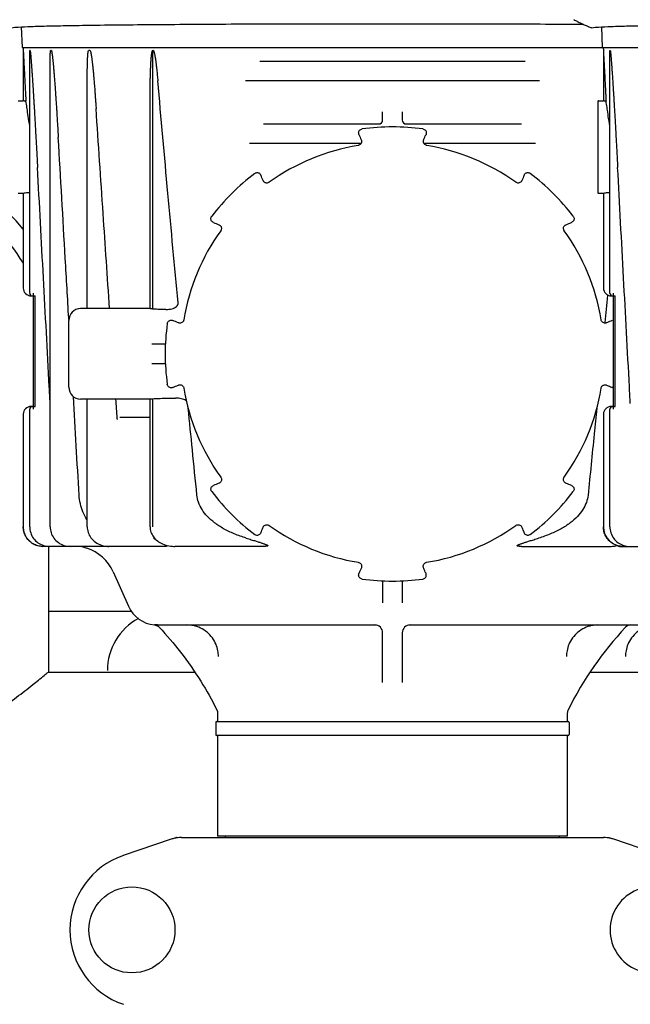
# Model space of a CAD drawing. Units: millimetres. Extents: x 30664 to 40707, y -409 to 6848.
# Drawn here: x 33279 to 33435, y 5678 to 5929 of the extents above; entities that cross this region are included whole.
import ezdxf

# ---------------------------------------------------------------- set-up
doc = ezdxf.new("R2010")
doc.units = ezdxf.units.MM
doc.layers.add('Equipo', color=7, linetype='Continuous')

msp = doc.modelspace()

# ---------------------------------------------------------------- linework, layer by layer
at = {"layer": 'Equipo', "linetype": 'Continuous'}
for p, q in [((33279.81, 5927.22), (33280.04, 5922.01)), ((33427.31, 5927.22), (33427.54, 5922.01)), ((33280.04, 5922.01), (33763.38, 5922.01)), ((33280.29, 5922.01), (33280.33, 5921.21)), ((33280.33, 5921.21), (33280.33, 5908.41)), ((33282.06, 5921.21), (33282.02, 5921.21)), ((33287.45, 5921.21), (33287.33, 5921.21)), ((33297.29, 5921.21), (33296.98, 5921.21)), ((33313.3, 5855.42), (33313.3, 5921.26)), ((33427.79, 5922.01), (33427.83, 5921.21)), ((33427.83, 5921.21), (33427.83, 5908.41)), ((33429.56, 5921.21), (33429.52, 5921.21)), ((33281.98, 5859.46), (33281.98, 5920.54)), ((33429.48, 5859.46), (33429.48, 5920.54)), ((33287.17, 5800.01), (33287.17, 5918.22)), ((33340.45, 5918.51), (33407.96, 5918.51)), ((33296.61, 5855.51), (33296.61, 5914.09)), ((33411.58, 5913.51), (33336.83, 5913.51)), ((33279.06, 5908.41), (33280.33, 5908.41)), ((33280.33, 5908.41), (33280.33, 5908.41)), ((33312.57, 5855.51), (33312.57, 5907.13)), ((33426.46, 5908.31), (33426.46, 5885.01)), ((33426.56, 5908.41), (33427.83, 5908.41)), ((33427.83, 5908.41), (33427.83, 5908.41)), ((33371.71, 5903.51), (33371.71, 5905.57)), ((33376.71, 5905.57), (33376.71, 5903.51)), ((33341.43, 5902.51), (33370.72, 5902.51)), ((33377.69, 5902.51), (33406.98, 5902.51)), ((33366.18, 5897.51), (33337.85, 5897.51)), ((33410.56, 5897.51), (33382.23, 5897.51)), ((33279.06, 5884.91), (33280.33, 5884.91)), ((33280.33, 5884.91), (33280.33, 5860.76)), ((33280.33, 5884.91), (33280.33, 5884.91)), ((33426.56, 5884.91), (33427.83, 5884.91)), ((33427.83, 5884.91), (33427.83, 5860.76)), ((33427.83, 5884.91), (33427.83, 5884.91)), ((33282.33, 5858.76), (33283.34, 5858.76)), ((33282.83, 5859.46), (33282.83, 5829.94)), ((33283.34, 5830.64), (33283.34, 5858.76)), ((33429.83, 5858.76), (33430.84, 5858.76)), ((33430.33, 5859.46), (33430.33, 5829.94)), ((33430.84, 5830.64), (33430.84, 5858.76)), ((33312.59, 5855.51), (33294.91, 5855.51)), ((33291.91, 5835.51), (33291.91, 5852.51)), ((33316.5, 5846.51), (33313.04, 5846.51)), ((33316.5, 5841.51), (33313.04, 5841.51)), ((33312.58, 5832.51), (33294.91, 5832.51)), ((33296.61, 5800.01), (33296.61, 5832.51)), ((33312.57, 5800.01), (33312.57, 5832.51)), ((33313.3, 5800.01), (33313.3, 5832.6)), ((33280.33, 5828.64), (33280.33, 5800.01)), ((33281.98, 5800.01), (33281.98, 5829.94)), ((33282.33, 5830.64), (33282.8, 5830.64)), ((33282.83, 5830.64), (33283.34, 5830.64)), ((33427.83, 5828.64), (33427.83, 5800.01)), ((33429.48, 5800.01), (33429.48, 5829.94)), ((33429.83, 5830.64), (33430.3, 5830.64)), ((33430.33, 5830.64), (33430.84, 5830.64)), ((33312.57, 5827.81), (33304.88, 5827.81)), ((33316.49, 5795.01), (33285.33, 5795.01)), ((33286.71, 5795.01), (33286.71, 5763.01)), ((33295.23, 5795.01), (33296.51, 5794.53)), ((33341.44, 5795.01), (33318.85, 5795.01)), ((33406.97, 5795.01), (33429.56, 5795.01)), ((33431.92, 5795.01), (33463.99, 5795.01)), ((33303.18, 5788.54), (33307.09, 5779.76)), ((33371.71, 5786.28), (33371.71, 5780.63)), ((33376.71, 5786.28), (33376.71, 5780.63)), ((33307.87, 5778.42), (33286.71, 5778.42)), ((33314.45, 5775.01), (33370.09, 5775.01)), ((33378.32, 5775.01), (33448.96, 5775.01)), ((33371.71, 5760.33), (33371.71, 5773.01)), ((33376.71, 5773.01), (33376.71, 5760.33)), ((33286.71, 5763.01), (33323.94, 5763.01)), ((33424.49, 5763.01), (33471.44, 5763.01)), ((33329.76, 5752.54), (33329.76, 5752.54)), ((33329.76, 5752.54), (33329.76, 5750.41)), ((33418.66, 5752.54), (33418.66, 5750.41)), ((33329.26, 5750.16), (33329.26, 5747.16)), ((33329.5, 5750.41), (33418.91, 5750.41)), ((33419.16, 5750.16), (33419.16, 5747.16)), ((33418.91, 5746.91), (33329.51, 5746.91)), ((33329.76, 5746.91), (33329.76, 5721.24)), ((33418.66, 5746.91), (33418.66, 5721.24)), ((33320.53, 5720.91), (33427.88, 5720.91)), ((33418.65, 5721.24), (33329.76, 5721.24)), ((33331.74, 5720.91), (33331.74, 5721.24)), ((33416.68, 5720.91), (33416.68, 5721.24)), ((33317.95, 5720.49), (33305.77, 5716.35)), ((33442.64, 5716.35), (33430.46, 5720.49))]:
    msp.add_line(p, q, dxfattribs=at)
msp.add_circle((33307.96, 5697.41), 10.94, dxfattribs=at)
for centre, radius, start, end in [((33426.56, 5908.31), 0.1, 90, 180), ((33374.21, 5843.98), 57.79, 82.3168, 97.6832), ((33370.71, 5903.51), 1, 270, 0), ((33377.71, 5903.51), 1, 180, 269.9928), ((33374.21, 5844.01), 53.76, 99.3172, 125.706), ((33374.21, 5844.01), 53.76, 54.294, 80.6828), ((33241.71, 5844.01), 50, 39.3934, 140.6066), ((33241.71, 5844.01), 45, 30.8034, 149.1966), ((33374.21, 5843.98), 57.79, 127.3168, 142.6832), ((33374.21, 5843.98), 57.79, 37.3168, 52.6832), ((33426.56, 5885.01), 0.1, 180, 270), ((33374.21, 5844.01), 53.76, 144.3336, 170.7224), ((33374.21, 5844.01), 53.76, 9.2776, 35.6664), ((33282.33, 5860.76), 2, 180, 270), ((33282.68, 5859.46), 0.7, 180, 270), ((33429.83, 5860.76), 2, 180, 270), ((33430.18, 5859.46), 0.7, 180, 270), ((33294.91, 5852.51), 3, 90, 180), ((33374.21, 5843.98), 57.79, 172.3168, 187.6832), ((33294.91, 5835.51), 3, 180, 270), ((33374.21, 5844.01), 53.76, 189.3337, 215.7223), ((33374.21, 5844.01), 53.76, 324.2777, 350.6663), ((33282.33, 5828.64), 2, 90, 180), ((33282.68, 5829.94), 0.7, 90, 180), ((33429.83, 5828.64), 2, 90, 180), ((33430.18, 5829.94), 0.7, 90, 180), ((33374.21, 5843.98), 57.79, 217.3168, 232.6832), ((33374.21, 5843.98), 57.79, 307.3168, 322.6832), ((33285.33, 5800.01), 5, 180, 270), ((33374.21, 5844.01), 53.76, 234.3173, 260.7059), ((33374.21, 5844.01), 53.76, 279.2941, 305.6827), ((33432.83, 5800.01), 5, 180, 270), ((33293.13, 5784.06), 11, 24, 72.1464), ((33374.21, 5843.98), 57.79, 262.3168, 277.6832), ((33314.4, 5783.01), 8, 204, 264.9343), ((33316.71, 5763.42), 15, 118.2154, 180), ((33369.71, 5773.01), 2, 360, 90), ((33378.71, 5773.01), 2, 90.0116, 180), ((33499.31, 5713.08), 90, 137.0362, 153.3558), ((33434.91, 5773.05), 2, 95.183, 137.0362), ((33420.66, 5752.54), 2, 153.3558, 180), ((33329.51, 5750.16), 0.25, 90, 180), ((33418.91, 5750.16), 0.25, 0, 90), ((33329.51, 5747.16), 0.25, 180, 270), ((33418.91, 5747.16), 0.25, 270, 0), ((33312.21, 5697.41), 20, 108.7612, 251.2388), ((33440.46, 5697.41), 10.94, 77.5456, 282.4544)]:
    msp.add_arc(centre, radius, start, end, dxfattribs=at)
for points, start_tangent, end_tangent in [([(33420.3, 5929.05), (33420.5, 5928.95)], (0.898794, -0.438371), (0.8991, -0.437744)), ([(33420.5, 5928.95), (33420.3, 5929.05)], (-0.899136, 0.437669), (-0.898791, 0.438377)), ([(33420.5, 5928.95), (33421.44, 5928.5), (33422.5, 5927.99), (33423.41, 5927.58), (33424.13, 5927.26), (33424.62, 5927.07), (33424.86, 5927.02)], (0.8991, -0.437744), (0.985503, 0.169657)), ([(33277.36, 5927.02), (33279.08, 5927.18), (33282.25, 5927.33), (33286.82, 5927.46), (33292.72, 5927.58), (33299.92, 5927.69), (33308.24, 5927.78), (33317.56, 5927.86), (33327.72, 5927.93), (33338.62, 5927.98), (33350.04, 5928.01), (33361.79, 5928.03), (33373.7, 5928.04)], (0.985503, 0.169657), (1, 0)), ([(33373.7, 5928.04), (33385.71, 5928.03), (33397.53, 5928.01), (33409, 5927.97), (33419.94, 5927.92), (33422.68, 5927.91)], (1, 0), (0.999983, -0.005819)), ([(33424.86, 5927.02), (33426.58, 5927.18), (33429.75, 5927.33), (33434.32, 5927.46), (33440.22, 5927.58), (33447.42, 5927.69), (33455.74, 5927.78), (33465.06, 5927.86), (33475.22, 5927.93), (33486.12, 5927.98), (33497.54, 5928.01), (33509.29, 5928.03), (33521.2, 5928.04)], (0.985503, 0.169657), (1, 0)), ([(33280.33, 5921.21), (33280.33, 5921.18), (33280.33, 5921.1), (33280.34, 5921), (33280.34, 5920.89), (33280.35, 5920.76), (33280.36, 5920.63), (33280.36, 5920.49), (33280.37, 5920.33), (33280.38, 5920.16), (33280.39, 5919.97), (33280.4, 5919.77), (33280.41, 5919.55), (33280.43, 5919.31), (33280.44, 5919.06), (33280.45, 5918.78), (33280.47, 5918.49), (33280.49, 5918.17), (33280.5, 5917.84), (33280.52, 5917.49), (33280.54, 5917.11), (33280.56, 5916.7), (33280.59, 5916.26), (33280.61, 5915.78), (33280.64, 5915.26), (33280.67, 5914.7), (33280.7, 5914.09), (33280.73, 5913.44), (33280.77, 5912.73), (33280.81, 5911.97), (33280.85, 5911.16), (33280.9, 5910.28), (33280.95, 5909.33), (33281, 5908.3)], (0.054079, -0.998537), (0.051998, -0.998647)), ([(33281.98, 5920.54), (33281.98, 5920.62), (33281.98, 5920.75), (33281.99, 5920.88), (33281.99, 5920.99), (33282, 5921.1), (33282, 5921.18), (33282.02, 5921.21)], (0.001933, 0.999998), (1, 0)), ([(33282.06, 5921.21), (33282.08, 5921.18), (33282.1, 5921.09), (33282.11, 5920.99), (33282.13, 5920.87), (33282.14, 5920.74), (33282.16, 5920.6), (33282.18, 5920.45), (33282.19, 5920.28), (33282.21, 5920.1), (33282.23, 5919.9), (33282.25, 5919.68), (33282.27, 5919.44)], (1, 0), (0.083663, -0.996494)), ([(33287.17, 5918.22), (33287.17, 5918.39), (33287.17, 5918.7), (33287.17, 5918.98), (33287.18, 5919.25), (33287.18, 5919.5), (33287.18, 5919.72), (33287.19, 5919.93), (33287.19, 5920.12), (33287.2, 5920.3), (33287.21, 5920.46), (33287.22, 5920.61), (33287.23, 5920.75), (33287.24, 5920.88), (33287.25, 5920.99), (33287.27, 5921.1), (33287.29, 5921.18), (33287.33, 5921.21)], (-0.000038, 1), (1, 0)), ([(33287.45, 5921.21), (33287.49, 5921.18), (33287.52, 5921.1), (33287.55, 5921), (33287.57, 5920.88), (33287.6, 5920.76), (33287.62, 5920.62), (33287.64, 5920.47), (33287.67, 5920.31), (33287.69, 5920.13), (33287.72, 5919.94), (33287.74, 5919.73), (33287.77, 5919.5), (33287.79, 5919.26), (33287.82, 5919.01), (33287.85, 5918.73), (33287.88, 5918.44), (33287.91, 5918.12), (33287.94, 5917.77), (33287.98, 5917.4), (33288.01, 5917), (33288.05, 5916.56), (33288.09, 5916.08), (33288.14, 5915.57), (33288.18, 5915.02), (33288.23, 5914.43), (33288.28, 5913.79), (33288.33, 5913.1), (33288.38, 5912.35), (33288.44, 5911.54), (33288.5, 5910.68), (33288.57, 5909.74), (33288.64, 5908.73), (33288.71, 5907.64), (33288.79, 5906.46), (33288.87, 5905.19), (33288.95, 5903.82), (33289.04, 5902.34), (33289.14, 5900.75), (33289.24, 5899.03)], (1, 0), (0.057711, -0.998333)), ([(33296.61, 5914.1), (33296.61, 5914.47), (33296.61, 5915.04), (33296.61, 5915.56), (33296.62, 5916.05), (33296.62, 5916.51), (33296.63, 5916.94), (33296.63, 5917.34), (33296.64, 5917.72), (33296.65, 5918.08), (33296.66, 5918.42), (33296.67, 5918.72), (33296.68, 5919.01), (33296.7, 5919.27), (33296.71, 5919.51), (33296.72, 5919.74), (33296.74, 5919.94), (33296.75, 5920.13), (33296.77, 5920.31), (33296.78, 5920.47), (33296.8, 5920.62), (33296.82, 5920.75), (33296.84, 5920.88), (33296.86, 5920.99), (33296.89, 5921.1), (33296.93, 5921.18), (33296.98, 5921.21)], (0.000012, 1), (1, 0)), ([(33297.29, 5921.21), (33297.34, 5921.18), (33297.38, 5921.1), (33297.42, 5921), (33297.45, 5920.88), (33297.49, 5920.76), (33297.52, 5920.62), (33297.55, 5920.47), (33297.58, 5920.3), (33297.61, 5920.12), (33297.64, 5919.93), (33297.67, 5919.72), (33297.71, 5919.5), (33297.74, 5919.27), (33297.77, 5919.01), (33297.81, 5918.73), (33297.85, 5918.44), (33297.88, 5918.11), (33297.92, 5917.76), (33297.96, 5917.38), (33298.01, 5916.98), (33298.05, 5916.54), (33298.1, 5916.06), (33298.15, 5915.55), (33298.2, 5915), (33298.25, 5914.4), (33298.3, 5913.76), (33298.36, 5913.06), (33298.42, 5912.32), (33298.49, 5911.51), (33298.55, 5910.64), (33298.62, 5909.7), (33298.69, 5908.69), (33298.77, 5907.6), (33298.85, 5906.43)], (1, 0), (0.066783, -0.997768)), ([(33312.57, 5907.13), (33312.57, 5907.17), (33312.57, 5908.28), (33312.57, 5909.31), (33312.58, 5910.26), (33312.59, 5911.15), (33312.6, 5911.96), (33312.61, 5912.72), (33312.62, 5913.41), (33312.64, 5914.05), (33312.65, 5914.65), (33312.67, 5915.2), (33312.68, 5915.71), (33312.7, 5916.19), (33312.72, 5916.64), (33312.74, 5917.07), (33312.76, 5917.48), (33312.78, 5917.86), (33312.8, 5918.21), (33312.82, 5918.53), (33312.84, 5918.82), (33312.86, 5919.1), (33312.88, 5919.36), (33312.91, 5919.59), (33312.93, 5919.81), (33312.95, 5920.01), (33312.98, 5920.2), (33313, 5920.37), (33313.03, 5920.52), (33313.05, 5920.67), (33313.08, 5920.8), (33313.11, 5920.93), (33313.15, 5921.04), (33313.19, 5921.14), (33313.24, 5921.22), (33313.3, 5921.26)], (0.000002, 1), (0.999986, 0.00528)), ([(33313.3, 5921.27), (33313.4, 5921.22), (33313.46, 5921.14), (33313.51, 5921.04), (33313.55, 5920.92), (33313.59, 5920.79), (33313.63, 5920.65), (33313.67, 5920.49), (33313.71, 5920.33), (33313.75, 5920.15), (33313.78, 5919.95), (33313.82, 5919.74), (33313.86, 5919.51), (33313.9, 5919.27), (33313.94, 5919), (33313.98, 5918.71), (33314.02, 5918.4), (33314.07, 5918.06), (33314.11, 5917.7), (33314.16, 5917.3), (33314.21, 5916.88), (33314.26, 5916.42), (33314.31, 5915.92), (33314.37, 5915.39), (33314.42, 5914.81), (33314.48, 5914.19), (33314.54, 5913.52)], (0.950985, -0.309238), (0.087847, -0.996134)), ([(33427.83, 5921.21), (33427.83, 5921.18), (33427.83, 5921.1), (33427.84, 5921), (33427.84, 5920.89), (33427.85, 5920.76), (33427.86, 5920.63), (33427.86, 5920.49), (33427.87, 5920.33), (33427.88, 5920.16), (33427.89, 5919.97), (33427.9, 5919.77), (33427.91, 5919.55), (33427.93, 5919.31), (33427.94, 5919.06), (33427.95, 5918.78), (33427.97, 5918.49), (33427.99, 5918.17), (33428, 5917.84), (33428.02, 5917.49), (33428.04, 5917.11), (33428.06, 5916.7), (33428.09, 5916.26), (33428.11, 5915.78), (33428.14, 5915.26), (33428.17, 5914.7), (33428.2, 5914.09), (33428.23, 5913.44), (33428.27, 5912.73), (33428.31, 5911.97), (33428.35, 5911.16), (33428.4, 5910.28), (33428.45, 5909.33), (33428.5, 5908.3)], (0.054079, -0.998537), (0.051998, -0.998647)), ([(33429.48, 5920.54), (33429.48, 5920.62), (33429.48, 5920.75), (33429.49, 5920.88), (33429.49, 5920.99), (33429.5, 5921.1), (33429.5, 5921.18), (33429.52, 5921.21)], (0.001933, 0.999998), (1, 0)), ([(33429.56, 5921.21), (33429.58, 5921.18), (33429.6, 5921.09), (33429.61, 5920.99), (33429.63, 5920.87), (33429.64, 5920.74), (33429.66, 5920.6), (33429.68, 5920.45), (33429.69, 5920.28), (33429.71, 5920.1), (33429.73, 5919.9), (33429.75, 5919.68), (33429.77, 5919.44)], (1, 0), (0.083663, -0.996494)), ([(33282.27, 5919.44), (33282.29, 5919.19), (33282.31, 5918.92), (33282.33, 5918.63), (33282.36, 5918.32), (33282.38, 5917.99), (33282.41, 5917.64), (33282.44, 5917.25), (33282.47, 5916.83), (33282.5, 5916.38), (33282.53, 5915.89), (33282.57, 5915.36), (33282.61, 5914.78), (33282.65, 5914.16), (33282.69, 5913.49), (33282.74, 5912.76), (33282.79, 5911.98), (33282.84, 5911.14), (33282.9, 5910.22), (33282.96, 5909.23), (33283.02, 5908.17), (33283.09, 5907.02), (33283.17, 5905.77), (33283.24, 5904.43), (33283.33, 5902.98), (33283.42, 5901.41), (33283.51, 5899.72), (33283.61, 5897.89), (33283.72, 5895.91), (33283.84, 5893.77), (33283.96, 5891.46)], (0.083663, -0.996494), (0.053226, -0.998582)), ([(33429.77, 5919.44), (33429.79, 5919.19), (33429.81, 5918.92), (33429.83, 5918.63), (33429.86, 5918.32), (33429.88, 5917.99), (33429.91, 5917.64), (33429.94, 5917.25), (33429.97, 5916.83), (33430, 5916.38), (33430.03, 5915.89), (33430.07, 5915.36), (33430.11, 5914.78), (33430.15, 5914.16), (33430.19, 5913.49), (33430.24, 5912.76), (33430.29, 5911.98), (33430.34, 5911.14), (33430.4, 5910.22), (33430.46, 5909.23), (33430.52, 5908.17), (33430.59, 5907.02), (33430.67, 5905.77), (33430.74, 5904.43), (33430.83, 5902.98), (33430.92, 5901.41), (33431.01, 5899.72), (33431.11, 5897.89), (33431.22, 5895.91), (33431.34, 5893.77), (33431.46, 5891.46)], (0.083663, -0.996494), (0.053226, -0.998582)), ([(33319.69, 5857.02), (33317.11, 5884.84), (33314.54, 5913.52)], (-0.094046, 0.995568), (-0.087847, 0.996134)), ([(33281, 5908.3), (33280.64, 5908.35), (33280.4, 5908.39), (33280.33, 5908.41)], (-0.992124, 0.125258), (-0.124191, 0.992258)), ([(33281.98, 5901.24), (33281.98, 5901.31), (33281.67, 5903.91), (33281.37, 5906.03), (33281.14, 5907.52), (33281, 5908.3)], (-0.100698, 0.994917), (-0.173482, 0.984837)), ([(33302.29, 5855.51), (33300.65, 5879.71), (33298.85, 5906.43)], (-0.068219, 0.99767), (-0.066783, 0.997768)), ([(33428.5, 5908.3), (33428.14, 5908.35), (33427.9, 5908.39), (33427.83, 5908.41)], (-0.992124, 0.125258), (-0.124191, 0.992258)), ([(33429.48, 5901.24), (33429.48, 5901.31), (33429.17, 5903.91), (33428.87, 5906.03), (33428.64, 5907.52), (33428.5, 5908.3)], (-0.100698, 0.994917), (-0.173482, 0.984837)), ([(33365.68, 5899.87), (33365.61, 5900.24), (33365.67, 5900.6), (33365.84, 5900.91), (33366.13, 5901.14), (33366.48, 5901.25)], (-0.379948, 0.925008), (0.991041, 0.133557)), ([(33381.93, 5901.25), (33382.29, 5901.14), (33382.57, 5900.91), (33382.75, 5900.6), (33382.8, 5900.23), (33382.73, 5899.87)], (0.991022, -0.133696), (-0.380078, -0.924954)), ([(33291.9, 5853.05), (33291.02, 5868.27), (33289.24, 5899.03)], (-0.05814, 0.998308), (-0.057711, 0.998333)), ([(33365.68, 5899.87), (33365.84, 5899.49), (33366.1, 5898.84), (33366.27, 5898.44)], (0.379948, -0.925008), (0.380027, -0.924975)), ([(33382.14, 5898.44), (33382.3, 5898.82), (33382.56, 5899.47), (33382.73, 5899.87)], (0.380027, 0.924975), (0.379948, 0.925008)), ([(33366.27, 5898.44), (33366.32, 5898.29), (33366.34, 5897.92), (33366.22, 5897.57), (33365.99, 5897.28), (33365.67, 5897.1), (33365.5, 5897.06)], (0.380458, -0.924798), (-0.986843, -0.161681)), ([(33382.91, 5897.06), (33382.76, 5897.1), (33382.44, 5897.27), (33382.2, 5897.56), (33382.08, 5897.9), (33382.09, 5898.27), (33382.14, 5898.44)], (-0.986875, 0.161488), (0.380255, 0.924882)), ([(33287.17, 5831.41), (33286.95, 5835.59), (33285.46, 5863.39), (33283.96, 5891.46)], (-0.053391, 0.998574), (-0.053226, 0.998582)), ([(33434.67, 5831.41), (33434.45, 5835.59), (33432.96, 5863.39), (33431.46, 5891.46)], (-0.053391, 0.998574), (-0.053226, 0.998582)), ([(33339.17, 5889.94), (33339.51, 5890.11), (33339.87, 5890.15), (33340.21, 5890.05), (33340.51, 5889.84), (33340.71, 5889.53)], (0.795296, 0.606221), (0.385286, -0.922797)), ([(33341.31, 5888.09), (33341.15, 5888.48), (33340.88, 5889.12), (33340.71, 5889.53)], (-0.385336, 0.922776), (-0.385415, 0.922743)), ([(33407.7, 5889.53), (33407.54, 5889.15), (33407.27, 5888.5), (33407.1, 5888.09)], (-0.385415, -0.922743), (-0.385336, -0.922776)), ([(33407.7, 5889.53), (33407.9, 5889.84), (33408.2, 5890.05), (33408.54, 5890.15), (33408.91, 5890.11), (33409.24, 5889.94)], (0.385415, 0.922743), (0.795211, -0.606333)), ([(33342.83, 5887.66), (33342.7, 5887.58), (33342.34, 5887.48), (33341.98, 5887.51), (33341.64, 5887.67), (33341.39, 5887.94), (33341.31, 5888.09)], (-0.811779, -0.583965), (-0.38511, 0.922871)), ([(33407.1, 5888.09), (33407.03, 5887.96), (33406.78, 5887.68), (33406.45, 5887.52), (33406.08, 5887.48), (33405.73, 5887.58), (33405.58, 5887.66)], (-0.384907, -0.922955), (-0.811893, 0.583806)), ([(33280.33, 5884.91), (33280.46, 5884.94), (33280.86, 5885), (33281.47, 5885.07), (33281.98, 5885.1)], (0.124191, 0.992258), (0.998827, 0.048426)), ([(33427.83, 5884.91), (33427.96, 5884.94), (33428.36, 5885), (33428.97, 5885.07), (33429.48, 5885.1)], (0.124191, 0.992258), (0.998827, 0.048426)), ([(33328.66, 5877.48), (33328.34, 5877.68), (33328.13, 5877.98), (33328.04, 5878.32), (33328.08, 5878.69), (33328.24, 5879.02)], (-0.922743, 0.385415), (0.606333, 0.795211)), ([(33420.17, 5879.02), (33420.33, 5878.68), (33420.37, 5878.32), (33420.28, 5877.98), (33420.06, 5877.68), (33419.75, 5877.48)], (0.606221, -0.795296), (-0.922797, -0.385286)), ([(33328.66, 5877.48), (33329.04, 5877.31), (33329.69, 5877.04), (33330.1, 5876.87)], (0.922743, -0.385415), (0.922776, -0.385336)), ([(33330.1, 5876.87), (33330.24, 5876.8), (33330.51, 5876.56), (33330.68, 5876.23), (33330.72, 5875.86), (33330.62, 5875.5), (33330.53, 5875.36)], (0.922956, -0.384906), (-0.583245, -0.812297)), ([(33417.88, 5875.36), (33417.8, 5875.49), (33417.7, 5875.84), (33417.73, 5876.21), (33417.89, 5876.54), (33418.16, 5876.79), (33418.31, 5876.87)], (-0.583404, 0.812182), (0.922871, 0.385109)), ([(33418.31, 5876.87), (33418.7, 5877.03), (33419.34, 5877.3), (33419.75, 5877.48)], (0.922776, 0.385336), (0.922743, 0.385415)), ([(33428.89, 5858.85), (33428.24, 5851.95)], (-0.093816, -0.99559), (-0.094704, -0.995505)), ([(33428.91, 5859), (33428.89, 5858.85)], (-0.093797, -0.995591), (-0.093816, -0.99559)), ([(33316.57, 5855.31), (33317.38, 5855.35), (33318.11, 5855.48), (33318.75, 5855.71), (33319.27, 5856.04), (33319.62, 5856.52), (33319.69, 5857.02)], (0.999904, -0.013824), (-0.094133, 0.99556)), ([(33313.3, 5855.42), (33312.98, 5855.46), (33312.74, 5855.49), (33312.6, 5855.51), (33312.57, 5855.51)], (-0.994195, 0.10759), (-0.993332, -0.115292)), ([(33314.54, 5855.34), (33313.88, 5855.37), (33313.3, 5855.41)], (-0.999917, 0.012911), (-0.993762, 0.111525)), ([(33316.57, 5855.31), (33315.56, 5855.33), (33314.54, 5855.34)], (-0.999903, 0.013936), (-0.999917, 0.012911)), ([(33291.92, 5852.74), (33291.9, 5853.05)], (-0.058144, 0.998308), (-0.05814, 0.998308)), ([(33316.93, 5851.71), (33317.05, 5852.06), (33317.28, 5852.34), (33317.59, 5852.52), (33317.95, 5852.58), (33318.32, 5852.51)], (0.133696, 0.991022), (0.924954, -0.380078)), ([(33319.77, 5851.91), (33319.38, 5852.07), (33318.73, 5852.34), (33318.31, 5852.51)], (-0.924975, 0.380029), (-0.925008, 0.379948)), ([(33321.15, 5852.68), (33321.11, 5852.53), (33320.94, 5852.2), (33320.65, 5851.96), (33320.31, 5851.84), (33319.94, 5851.86), (33319.77, 5851.91)], (-0.160807, -0.986986), (-0.924882, 0.380255)), ([(33428.64, 5851.91), (33428.49, 5851.86), (33428.12, 5851.84), (33427.77, 5851.96), (33427.49, 5852.19), (33427.3, 5852.51), (33427.26, 5852.68)], (-0.924798, -0.380459), (-0.161001, 0.986954)), ([(33428.24, 5851.95), (33428.23, 5851.84)], (-0.094704, -0.995505), (-0.094718, -0.995504)), ([(33430.1, 5852.51), (33429.7, 5852.35), (33429.05, 5852.08), (33428.64, 5851.91)], (-0.925008, -0.379948), (-0.924975, -0.380029)), ([(33318.31, 5835.46), (33317.95, 5835.38), (33317.59, 5835.44), (33317.28, 5835.62), (33317.05, 5835.91), (33316.93, 5836.26)], (-0.925008, -0.379948), (-0.133557, 0.991041)), ([(33318.31, 5835.46), (33318.71, 5835.62), (33319.36, 5835.89), (33319.78, 5836.06)], (0.925008, 0.379948), (0.924974, 0.380029)), ([(33319.78, 5836.06), (33319.93, 5836.11), (33320.3, 5836.13), (33320.65, 5836.01), (33320.93, 5835.78), (33321.12, 5835.46), (33321.16, 5835.29)], (0.924798, 0.38046), (0.161965, -0.986796)), ([(33427.25, 5835.29), (33427.29, 5835.44), (33427.47, 5835.76), (33427.75, 5836), (33428.1, 5836.12), (33428.47, 5836.11), (33428.63, 5836.06)], (0.161772, 0.986828), (0.924881, -0.380256)), ([(33428.63, 5836.06), (33429.03, 5835.9), (33429.68, 5835.63), (33430.1, 5835.46)], (0.924974, -0.380029), (0.925008, -0.379948)), ([(33430.33, 5835.39), (33430.1, 5835.46)], (-0.988313, 0.152441), (-0.924954, 0.380078)), ([(33294.54, 5808.04), (33293.07, 5833.15)], (-0.058606, 0.998281), (-0.05834, 0.998297)), ([(33304.22, 5827.59), (33303.88, 5832.51)], (-0.069105, 0.997609), (-0.068943, 0.997621)), ([(33312.57, 5832.51), (33312.61, 5832.51), (33312.75, 5832.53), (33312.99, 5832.56), (33313.3, 5832.6)], (0.999953, -0.009676), (0.994207, 0.10748)), ([(33313.3, 5832.6), (33313.88, 5832.65), (33314.54, 5832.68)], (0.993774, 0.111412), (0.999917, 0.012911)), ([(33314.54, 5832.68), (33316.81, 5832.71), (33319.07, 5832.74)], (0.999917, 0.012911), (0.999884, 0.015203)), ([(33321.83, 5831.96), (33321.64, 5832.13), (33321.13, 5832.41), (33320.52, 5832.6), (33319.83, 5832.71), (33319.07, 5832.74)], (-0.703754, 0.710444), (-0.999885, -0.015194)), ([(33324.49, 5808.04), (33323.33, 5819.57), (33322.28, 5830.18)], (-0.101324, 0.994853), (-0.097756, 0.99521)), ([(33426.13, 5830.18), (33425.49, 5823.63), (33423.92, 5808.04)], (-0.097756, -0.99521), (-0.101324, -0.994853)), ([(33304.32, 5827.31), (33304.27, 5827.39), (33304.23, 5827.49), (33304.22, 5827.59)], (-0.687686, 0.726008), (-0.067563, 0.997715)), ([(33330.13, 5811.1), (33329.73, 5810.94), (33329.08, 5810.66), (33328.66, 5810.49)], (-0.922777, -0.385334), (-0.922743, -0.385415)), ([(33330.56, 5812.62), (33330.64, 5812.49), (33330.74, 5812.14), (33330.71, 5811.77), (33330.55, 5811.44), (33330.28, 5811.18), (33330.13, 5811.1)], (0.584196, -0.811613), (-0.922872, -0.385108)), ([(33418.28, 5811.1), (33418.14, 5811.17), (33417.87, 5811.42), (33417.7, 5811.75), (33417.66, 5812.12), (33417.76, 5812.48), (33417.85, 5812.62)], (-0.922956, 0.384905), (0.584036, 0.811727)), ([(33419.75, 5810.49), (33419.36, 5810.66), (33418.7, 5810.93), (33418.28, 5811.1)], (-0.922743, 0.385416), (-0.922777, 0.385334)), ([(33328.24, 5808.95), (33328.08, 5809.28), (33328.04, 5809.64), (33328.13, 5809.99), (33328.35, 5810.29), (33328.66, 5810.49)], (-0.606221, 0.795296), (0.922797, 0.385286)), ([(33419.75, 5810.49), (33420.07, 5810.28), (33420.28, 5809.99), (33420.37, 5809.64), (33420.33, 5809.28), (33420.17, 5808.95)], (0.922743, -0.385415), (-0.606333, -0.795211)), ([(33296.6, 5801.66), (33296.49, 5801.83), (33295.51, 5803.79), (33294.85, 5805.88), (33294.54, 5808.04)], (-0.530672, 0.847578), (-0.058606, 0.998281)), ([(33337.04, 5797.11), (33333.98, 5798.21), (33331.26, 5799.52), (33328.98, 5801.01), (33327.15, 5802.64), (33325.79, 5804.38), (33324.9, 5806.23), (33324.49, 5808.04)], (-0.955635, 0.294553), (-0.101324, 0.994853)), ([(33423.92, 5808.04), (33423.51, 5806.22), (33422.61, 5804.38), (33421.24, 5802.61), (33419.38, 5800.97), (33417.08, 5799.48), (33414.39, 5798.19), (33411.37, 5797.11)], (-0.101324, -0.994853), (-0.955635, -0.294553)), ([(33285.33, 5795.01), (33284.06, 5795.17), (33282.83, 5795.68), (33281.75, 5796.51), (33280.95, 5797.59), (33280.47, 5798.81), (33280.33, 5800.01)], (-1, -0.000129), (0.000003, 1)), ([(33281.98, 5800.01), (33282.04, 5799.23)], (0.000118, -1), (0.156668, -0.987651)), ([(33282.04, 5799.23), (33282.53, 5797.73), (33283.46, 5796.46), (33284.75, 5795.54), (33286.26, 5795.06)], (0.156668, -0.987651), (0.989297, -0.145919)), ([(33287.17, 5800.01), (33287.23, 5799.25)], (0.00011, -1), (0.15557, -0.987825)), ([(33287.23, 5799.25), (33287.71, 5797.78), (33288.64, 5796.51), (33289.94, 5795.57), (33291.48, 5795.08), (33292.3, 5795.01)], (0.15557, -0.987825), (0.999994, -0.003331)), ([(33296.61, 5800.01), (33296.66, 5799.33)], (-0.000001, -1), (0.148048, -0.98898)), ([(33296.66, 5799.33), (33297.13, 5797.88), (33298.07, 5796.6), (33299.4, 5795.64), (33301.04, 5795.1), (33302.08, 5795.01)], (0.148048, -0.98898), (1, -0.000334)), ([(33312.57, 5800.01), (33312.59, 5799.61)], (0.001766, -0.999998), (0.097984, -0.995188)), ([(33312.59, 5799.61), (33312.7, 5798.96)], (0.097984, -0.995188), (0.250087, -0.968223)), ([(33312.7, 5798.96), (33312.92, 5798.33), (33313.65, 5797.16), (33314.75, 5796.19), (33316.13, 5795.48), (33317.76, 5795.08), (33318.85, 5795.01)], (0.250087, -0.968223), (1, 0.000035)), ([(33340.71, 5798.43), (33340.51, 5798.12), (33340.21, 5797.91), (33339.87, 5797.82), (33339.5, 5797.86), (33339.17, 5798.02)], (-0.385415, -0.922743), (-0.795211, 0.606333)), ([(33340.71, 5798.43), (33340.88, 5798.83), (33341.15, 5799.49), (33341.33, 5799.91)], (0.385415, 0.922743), (0.385334, 0.922777)), ([(33341.33, 5799.91), (33341.4, 5800.05), (33341.65, 5800.33), (33341.98, 5800.49), (33342.34, 5800.53), (33342.7, 5800.43), (33342.85, 5800.34)], (0.384904, 0.922957), (0.812131, -0.583475)), ([(33405.56, 5800.34), (33405.69, 5800.42), (33406.05, 5800.53), (33406.42, 5800.5), (33406.75, 5800.34), (33407, 5800.07), (33407.08, 5799.91)], (0.812016, 0.583635), (0.385107, -0.922872)), ([(33407.08, 5799.91), (33407.25, 5799.51), (33407.52, 5798.85), (33407.7, 5798.43)], (0.385334, -0.922777), (0.385415, -0.922743)), ([(33409.24, 5798.02), (33408.9, 5797.85), (33408.54, 5797.82), (33408.2, 5797.91), (33407.9, 5798.13), (33407.7, 5798.43)], (-0.795296, -0.606221), (-0.385286, 0.922797)), ([(33432.83, 5795.01), (33431.56, 5795.17), (33430.33, 5795.68), (33429.25, 5796.51), (33428.45, 5797.59), (33427.97, 5798.81), (33427.83, 5800.01)], (-1, -0.000129), (0.000003, 1)), ([(33429.48, 5800.01), (33429.54, 5799.23)], (0.000118, -1), (0.156668, -0.987651)), ([(33429.54, 5799.23), (33430.03, 5797.73), (33430.96, 5796.46), (33432.25, 5795.54), (33433.76, 5795.06)], (0.156668, -0.987651), (0.989297, -0.145919)), ([(33313.45, 5797.11), (33313.52, 5797.07), (33313.59, 5797.03)], (0.876031, -0.482254), (0.875312, -0.483559)), ([(33313.97, 5796.83), (33313.95, 5796.85), (33313.59, 5797.03)], (-0.889597, 0.456746), (-0.87952, 0.475861)), ([(33313.61, 5797.02), (33313.99, 5796.81)], (0.87493, -0.484249), (0.87531, -0.483562)), ([(33337.04, 5797.11), (33337.69, 5796.91), (33338.29, 5796.72), (33338.84, 5796.55), (33339.35, 5796.39), (33339.82, 5796.24), (33340.25, 5796.11), (33340.65, 5795.98), (33341.01, 5795.86), (33341.35, 5795.75), (33341.65, 5795.64), (33341.93, 5795.53), (33342.17, 5795.43), (33342.37, 5795.34), (33342.51, 5795.24), (33342.54, 5795.15), (33342.43, 5795.09), (33342.24, 5795.05), (33342.01, 5795.03), (33341.74, 5795.01), (33341.44, 5795.01)], (0.955635, -0.294553), (-1, 0)), ([(33406.97, 5795.01), (33406.67, 5795.01), (33406.4, 5795.03), (33406.17, 5795.05), (33405.98, 5795.09), (33405.87, 5795.15), (33405.9, 5795.24), (33406.04, 5795.34), (33406.24, 5795.43), (33406.48, 5795.53), (33406.76, 5795.64), (33407.06, 5795.75), (33407.4, 5795.86), (33407.76, 5795.98), (33408.16, 5796.11), (33408.59, 5796.24), (33409.06, 5796.39), (33409.57, 5796.55), (33410.12, 5796.72), (33410.72, 5796.91), (33411.37, 5797.11)], (-1, 0), (0.955635, 0.294553)), ([(33286.26, 5795.06), (33286.99, 5795.01)], (0.989297, -0.145919), (1, 0.000107)), ([(33316.57, 5795.36), (33316.67, 5795.27), (33316.8, 5795.08), (33316.49, 5795.01)], (0.804663, -0.593732), (-1, 0)), ([(33429.56, 5795.01), (33430.65, 5795.08), (33431.41, 5795.22)], (1, 0.000372), (0.973532, 0.228551)), ([(33431.92, 5795.01), (33431.61, 5795.1), (33431.63, 5795.17)], (-1, 0), (0.605433, 0.795896)), ([(33433.76, 5795.06), (33434.49, 5795.01)], (0.989297, -0.145919), (1, 0.000107)), ([(33365.52, 5790.96), (33365.67, 5790.92), (33366, 5790.74), (33366.24, 5790.46), (33366.36, 5790.11), (33366.34, 5789.74), (33366.29, 5789.58)], (0.98694, -0.161091), (-0.380257, -0.924881)), ([(33382.12, 5789.58), (33382.07, 5789.73), (33382.05, 5790.09), (33382.17, 5790.45), (33382.4, 5790.73), (33382.72, 5790.92), (33382.89, 5790.96)], (-0.38046, 0.924797), (0.986908, 0.161285)), ([(33366.29, 5789.58), (33366.13, 5789.18), (33365.85, 5788.51), (33365.68, 5788.09)], (-0.38003, -0.924974), (-0.379948, -0.925008)), ([(33382.73, 5788.09), (33382.56, 5788.49), (33382.29, 5789.16), (33382.12, 5789.58)], (-0.379948, 0.925008), (-0.38003, 0.924974)), ([(33366.48, 5786.71), (33366.12, 5786.83), (33365.84, 5787.06), (33365.67, 5787.37), (33365.61, 5787.73), (33365.68, 5788.09)], (-0.991022, 0.133696), (0.380078, 0.924954)), ([(33381.93, 5786.71), (33382.29, 5786.83), (33382.57, 5787.06), (33382.75, 5787.37), (33382.8, 5787.73), (33382.73, 5788.09)], (0.991022, 0.133696), (-0.380078, 0.924954)), ([(33313.82, 5775.03), (33313.69, 5775.04), (33313.75, 5775.04)], (-0.997362, 0.072585), (0.997045, -0.076826)), ([(33313.82, 5775.03), (33313.69, 5775.04), (33313.75, 5775.04)], (-0.997362, 0.072585), (0.997045, -0.076826)), ([(33313.93, 5775.02), (33313.83, 5775.03), (33313.69, 5775.04), (33313.82, 5775.03), (33313.97, 5775.02)], (-0.998218, 0.059673), (0.998771, -0.049563)), ([(33313.69, 5775.04), (33313.72, 5775.04)], (0.99685, -0.079311), (0.996961, -0.077906)), ([(33313.69, 5775.04), (33313.69, 5775.04), (33313.69, 5775.04)], (-0.083761, -0.996486), (0.99685, -0.079311)), ([(33313.69, 5775.04), (33314.16, 5774.94), (33314.62, 5774.7)], (0.995281, -0.097033), (0.826662, -0.562699)), ([(33313.69, 5775.04), (33313.69, 5775.04), (33313.69, 5775.04)], (-0.083761, -0.996486), (0.99685, -0.079311)), ([(33314.1, 5775.02), (33314.1, 5775.02), (33313.83, 5775.03), (33313.69, 5775.04), (33313.82, 5775.03), (33314, 5775.02), (33314.22, 5775.01), (33314.25, 5775.01)], (-0.999453, 0.03308), (0.99974, -0.022785)), ([(33314.45, 5775.01), (33314.1, 5775.02), (33313.83, 5775.03), (33313.69, 5775.04), (33313.82, 5775.03), (33314, 5775.02), (33314.22, 5775.01), (33314.28, 5775.01)], (-1, -0.000096), (0.99983, -0.018445)), ([(33313.72, 5775.04), (33313.75, 5775.04)], (0.996961, -0.077906), (0.997045, -0.076826)), ([(33313.84, 5775.03), (33313.83, 5775.03), (33313.82, 5775.03)], (-0.997481, 0.070929), (-0.997362, 0.072585)), ([(33313.93, 5775.02), (33313.84, 5775.03)], (-0.998218, 0.059673), (-0.997481, 0.070929)), ([(33314.25, 5775.01), (33314.28, 5775.01)], (0.99974, -0.022785), (0.99983, -0.018445)), ([(33314.62, 5774.7), (33314.96, 5774.41)], (0.826662, -0.562699), (0.681566, -0.731757)), ([(33314.96, 5774.41), (33320.31, 5768.11), (33325.47, 5760.7), (33329.54, 5753.44)], (0.68154, -0.731781), (0.44839, -0.893838)), ([(33329.96, 5767.01), (33329.83, 5768.46), (33329.35, 5770.08), (33328.43, 5771.71), (33327.07, 5773.16), (33325.38, 5774.24), (33323.58, 5774.84), (33321.95, 5775.01)], (0.000007, 1), (-1, -0.000004)), ([(33426.46, 5775.01), (33424.83, 5774.84), (33423.03, 5774.24), (33421.34, 5773.16), (33419.98, 5771.71), (33419.06, 5770.08), (33418.58, 5768.46), (33418.45, 5767.01)], (-1, 0.000002), (0.000008, -1)), ([(33441.46, 5775.01), (33439.83, 5774.84), (33438.03, 5774.24), (33436.34, 5773.16), (33434.98, 5771.71), (33434.06, 5770.08), (33433.58, 5768.46), (33433.45, 5767.01)], (-1, 0.000002), (0.000008, -1)), ([(33241.71, 5739.63), (33248.13, 5740.28), (33254.29, 5742.04), (33259.89, 5744.49), (33264.93, 5747.25), (33269.61, 5750.18), (33274.17, 5753.33), (33278.64, 5756.63), (33282.75, 5759.82), (33285.66, 5762.16), (33286.71, 5763.01)], (1, 0), (0.773963, 0.633231)), ([(33329.54, 5753.44), (33329.59, 5753.33), (33329.64, 5753.2), (33329.69, 5753.06), (33329.72, 5752.93), (33329.74, 5752.8), (33329.75, 5752.68), (33329.75, 5752.57), (33329.76, 5752.54)], (0.448379, -0.893844), (0.004933, -0.999988)), ([(33319.22, 5720.8), (33318.79, 5720.72), (33317.95, 5720.49)], (-0.986627, -0.162992), (-0.946867, -0.321625)), ([(33319.31, 5720.91), (33319.24, 5720.91), (33319.17, 5720.9), (33319.1, 5720.88)], (-1, -0.000015), (-0.946874, -0.321606)), ([(33319.66, 5720.86), (33319.22, 5720.8)], (-0.994053, -0.108896), (-0.986627, -0.162992)), ([(33320.53, 5720.91), (33319.66, 5720.86)], (-1, 0), (-0.994053, -0.108896)), ([(33430.46, 5720.49), (33429.62, 5720.72), (33428.76, 5720.86), (33427.88, 5720.91)], (-0.946867, 0.321625), (-1, 0)), ([(33429.1, 5720.91), (33429.17, 5720.91), (33429.24, 5720.9), (33429.31, 5720.88)], (1, 0.000007), (0.946875, -0.321601))]:
    msp.add_spline(points, degree=3, dxfattribs=dict(at, start_tangent=start_tangent, end_tangent=end_tangent))

doc.saveas('drawing.dxf')
